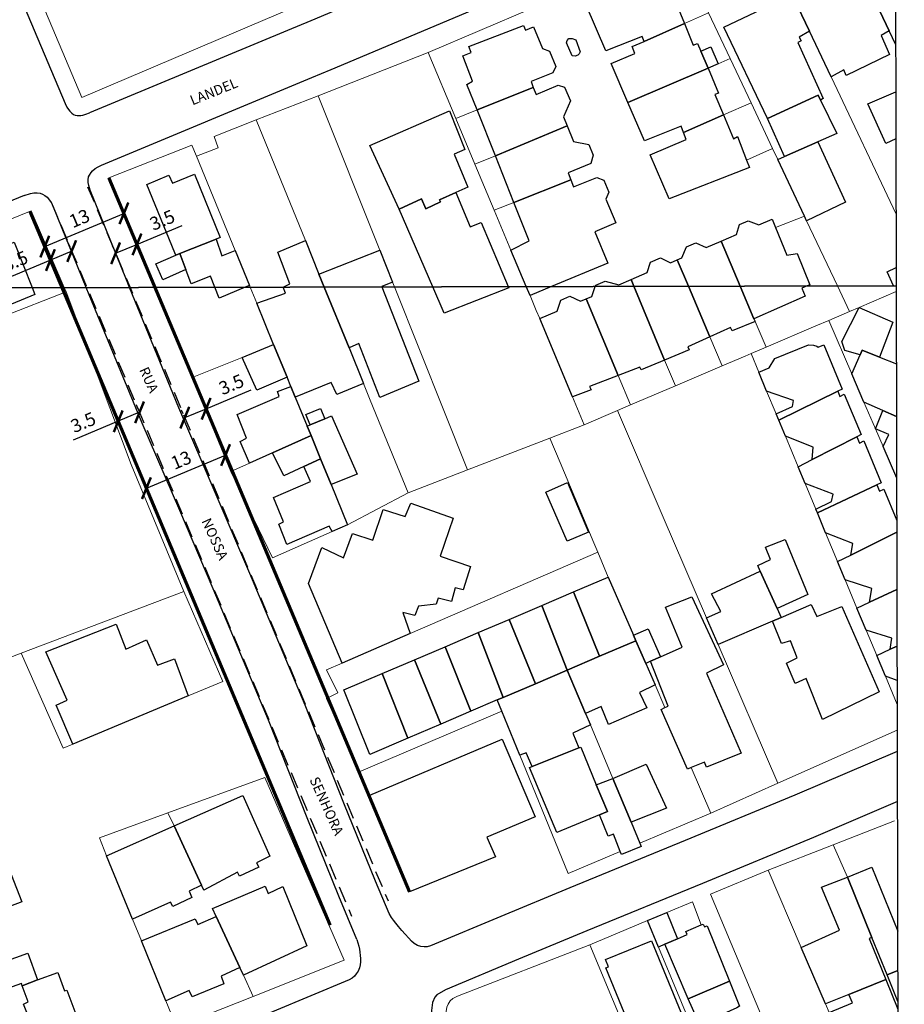
# Model space of a CAD drawing. Units: millimetres. Extents: x 273493 to 276018, y 1666015 to 1668800.
# Drawn here: x 275774 to 275908, y 1667020 to 1667169 of the extents above; entities that cross this region are included whole.
import ezdxf

# ---------------------------------------------------------------- set-up
doc = ezdxf.new("R2010")
doc.units = ezdxf.units.MM
doc.header["$MEASUREMENT"] = 0
doc.header["$PDMODE"] = 2
doc.header["$PDSIZE"] = 2
doc.linetypes.add('DASHED2', pattern=[0.375, 0.25, -0.125])
for name, color, linetype in [('_cotas', 7, 'Continuous'), ('_meio fio', 7, 'DASHED2'), ('Edificacoes', 2, 'Continuous'), ('Topon_de_Vias', 7, 'Continuous')]:
    doc.layers.add(name, color=color, linetype=linetype)
for name, color, linetype, lineweight in [('_traçado por meio fio', 7, 'Continuous', 60), ('Muro_Grade', 8, 'Continuous', 20), ('Pavimentacao_Asfaltica_Mfio', 10, 'Continuous', 30), ('Pavimentacao_Nao_Asfaltica_Mfio', 10, 'Continuous', 30)]:
    doc.layers.add(name, color=color, linetype=linetype, lineweight=lineweight)
doc.layers.add('Malha', color=7, linetype='Continuous', plot=False)
doc.styles.add('Arial', font='arial.ttf', dxfattribs={"height": 1.5})
doc.styles.get("Standard").update_dxf_attribs({"font": 'arial.ttf'})
doc.dimstyles.new('AEROS UPV', dxfattribs={"dimtxt": 2, "dimasz": 2.5, "dimexe": 1.25, "dimexo": 0.625, "dimtad": 1, "dimdsep": 46, "dimtxsty": 'Standard', "dimblk": 'ARCHTICK', "dimcen": 2.5, "dimadec": 0, "dimazin": 0, "dimtfac": 1, "dimtmove": 0, "dimatfit": 3, "dimfxl": 1, "dimtzin": 0, "dimarcsym": 0})

# ---------------------------------------------------------------- blocks, each defined once
blk = doc.blocks.new('_ArchTick')
at = {"color": 0, "linetype": 'Continuous', "const_width": 0.15}
blk.add_lwpolyline([(-0.5, -0.5), (0.5, 0.5)], dxfattribs=at)
blk = doc.blocks.new('*D271')
at = {"layer": '_cotas', "color": 0, "lineweight": -2, "transparency": 16777216}
for p, q in [((275804.6, 1667103.69), (275804.36, 1667104.27)), ((275792.86, 1667098.08), (275804.84, 1667103.11)), ((275792.62, 1667098.65), (275792.37, 1667099.23))]:
    blk.add_line(p, q, dxfattribs=at)
at = {"layer": 'Defpoints', "color": 0, "transparency": 16777216}
for p in [(275804.84, 1667103.11), (275804.84, 1667103.11), (275792.86, 1667098.08)]:
    blk.add_point(p, dxfattribs=at)
at = {"layer": '_cotas', "color": 0, "lineweight": -2, "transparency": 16777216, "xscale": 2.5, "yscale": 2.5, "zscale": 2.5}
for p, rotation in [((275804.84, 1667103.11), 22.80118824249052), ((275792.86, 1667098.08), 202.8011882424905)]:
    blk.add_blockref('_ArchTick', p, dxfattribs=dict(at, rotation=rotation))
at = {"layer": '_cotas', "color": 0, "transparency": 16777216, "insert": (275798.21, 1667102.11), "char_height": 2, "attachment_point": 5, "rotation": 22.8012}
blk.add_mtext('13', dxfattribs=at)
blk = doc.blocks.new('*D272')
at = {"layer": '_cotas', "color": 0, "lineweight": -2, "transparency": 16777216}
for p, q in [((275801.9, 1667110.12), (275808.72, 1667112.99)), ((275798.43, 1667109.34), (275798.18, 1667109.92)), ((275798.67, 1667108.77), (275801.9, 1667110.12)), ((275801.65, 1667110.7), (275801.41, 1667111.28))]:
    blk.add_line(p, q, dxfattribs=at)
at = {"layer": 'Defpoints', "color": 0, "transparency": 16777216}
for p in [(275801.9, 1667110.12), (275801.9, 1667110.12), (275798.67, 1667108.77)]:
    blk.add_point(p, dxfattribs=at)
at = {"layer": '_cotas', "color": 0, "lineweight": -2, "transparency": 16777216, "xscale": 2.5, "yscale": 2.5, "zscale": 2.5}
for p, rotation in [((275801.9, 1667110.12), 22.80118824288174), ((275798.67, 1667108.77), 202.8011882428817)]:
    blk.add_blockref('_ArchTick', p, dxfattribs=dict(at, rotation=rotation))
at = {"layer": '_cotas', "color": 0, "transparency": 16777216, "insert": (275805.82, 1667113.56), "char_height": 2, "attachment_point": 5, "rotation": 22.8012}
blk.add_mtext('3.5', dxfattribs=at)
blk = doc.blocks.new('*D273')
at = {"layer": '_cotas', "color": 0, "lineweight": -2, "transparency": 16777216}
for p, q in [((275791.58, 1667110.15), (275791.34, 1667110.73)), ((275788.35, 1667108.8), (275788.11, 1667109.37)), ((275791.82, 1667109.58), (275788.59, 1667108.22)), ((275788.59, 1667108.22), (275781.77, 1667105.35))]:
    blk.add_line(p, q, dxfattribs=at)
at = {"layer": 'Defpoints', "color": 0, "transparency": 16777216}
for p in [(275791.82, 1667109.58), (275788.59, 1667108.22), (275788.59, 1667108.22)]:
    blk.add_point(p, dxfattribs=at)
at = {"layer": '_cotas', "color": 0, "lineweight": -2, "transparency": 16777216, "xscale": 2.5, "yscale": 2.5, "zscale": 2.5}
for p, rotation in [((275791.82, 1667109.58), 22.80118823936815), ((275788.59, 1667108.22), 202.8011882393681)]:
    blk.add_blockref('_ArchTick', p, dxfattribs=dict(at, rotation=rotation))
at = {"layer": '_cotas', "color": 0, "transparency": 16777216, "insert": (275783.39, 1667107.82), "char_height": 2, "attachment_point": 5, "rotation": 22.8012}
blk.add_mtext('3.5', dxfattribs=at)
blk = doc.blocks.new('*D274')
at = {"layer": '_cotas', "color": 0, "lineweight": -2, "transparency": 16777216}
for p, q in [((275777.47, 1667134.68), (275789.45, 1667139.72)), ((275789.21, 1667140.3), (275788.97, 1667140.87)), ((275777.23, 1667135.26), (275776.99, 1667135.83))]:
    blk.add_line(p, q, dxfattribs=at)
at = {"layer": 'Defpoints', "color": 0, "transparency": 16777216}
for p in [(275789.45, 1667139.72), (275789.45, 1667139.72), (275777.47, 1667134.68)]:
    blk.add_point(p, dxfattribs=at)
at = {"layer": '_cotas', "color": 0, "lineweight": -2, "transparency": 16777216, "xscale": 2.5, "yscale": 2.5, "zscale": 2.5}
for p, rotation in [((275789.45, 1667139.72), 22.80118824249052), ((275777.47, 1667134.68), 202.8011882424905)]:
    blk.add_blockref('_ArchTick', p, dxfattribs=dict(at, rotation=rotation))
at = {"layer": '_cotas', "color": 0, "transparency": 16777216, "insert": (275782.82, 1667138.72), "char_height": 2, "attachment_point": 5, "rotation": 22.8012}
blk.add_mtext('13', dxfattribs=at)
blk = doc.blocks.new('*D275')
at = {"layer": '_cotas', "color": 0, "lineweight": -2, "transparency": 16777216}
for p, q in [((275791.43, 1667135.02), (275798.25, 1667137.89)), ((275791.19, 1667135.6), (275790.94, 1667136.17)), ((275787.96, 1667134.24), (275787.72, 1667134.82)), ((275788.2, 1667133.67), (275791.43, 1667135.02))]:
    blk.add_line(p, q, dxfattribs=at)
at = {"layer": 'Defpoints', "color": 0, "transparency": 16777216}
for p in [(275788.2, 1667133.67), (275791.43, 1667135.02), (275791.43, 1667135.02)]:
    blk.add_point(p, dxfattribs=at)
at = {"layer": '_cotas', "color": 0, "lineweight": -2, "transparency": 16777216, "xscale": 2.5, "yscale": 2.5, "zscale": 2.5}
for p, rotation in [((275791.43, 1667135.02), 22.80118824214321), ((275788.2, 1667133.67), 202.8011882421432)]:
    blk.add_blockref('_ArchTick', p, dxfattribs=dict(at, rotation=rotation))
at = {"layer": '_cotas', "color": 0, "transparency": 16777216, "insert": (275795.36, 1667138.46), "char_height": 2, "attachment_point": 5, "rotation": 22.8012}
blk.add_mtext('3.5', dxfattribs=at)
blk = doc.blocks.new('*D276')
at = {"layer": '_cotas', "color": 0, "lineweight": -2, "transparency": 16777216}
for p, q in [((275778.08, 1667133.22), (275777.84, 1667133.8)), ((275781.55, 1667134), (275778.33, 1667132.64)), ((275781.31, 1667134.58), (275781.07, 1667135.15)), ((275778.33, 1667132.64), (275771.5, 1667129.77))]:
    blk.add_line(p, q, dxfattribs=at)
at = {"layer": 'Defpoints', "color": 0, "transparency": 16777216}
for p in [(275781.55, 1667134), (275778.33, 1667132.64), (275778.33, 1667132.64)]:
    blk.add_point(p, dxfattribs=at)
at = {"layer": '_cotas', "color": 0, "lineweight": -2, "transparency": 16777216, "xscale": 2.5, "yscale": 2.5, "zscale": 2.5}
for p, rotation in [((275781.55, 1667134), 22.80118823936815), ((275778.33, 1667132.64), 202.8011882393681)]:
    blk.add_blockref('_ArchTick', p, dxfattribs=dict(at, rotation=rotation))
at = {"layer": '_cotas', "color": 0, "transparency": 16777216, "insert": (275773.12, 1667132.24), "char_height": 2, "attachment_point": 5, "rotation": 22.8012}
blk.add_mtext('3.5', dxfattribs=at)

msp = doc.modelspace()

# ---------------------------------------------------------------- linework, layer by layer
at = {"layer": '_meio fio', "ltscale": 10}
for p, q in [((275783.964, 1667143.746), (275829.437, 1667035.577)), ((275778.433, 1667141.421), (275823.906, 1667033.251))]:
    msp.add_line(p, q, dxfattribs=at)
at = {"layer": '_traçado por meio fio'}
for p, q in [((275787.191, 1667145.103), (275832.664, 1667036.933)), ((275775.207, 1667140.065), (275820.68, 1667031.895))]:
    msp.add_line(p, q, dxfattribs=at)
at = {"layer": 'Edificacoes', "flags": 128}
for points in [[(275906.293, 1667165.247), (275905.3, 1667167.344), (275900.136, 1667178.262), (275899.891, 1667178.779), (275906.256, 1667181.885)], [(275906.324, 1667150.997), (275904.814, 1667150.283), (275902.061, 1667156.31), (275906.308, 1667158.149)], [(275848.504, 1667141.364), (275857.125, 1667144.781), (275857.534, 1667143.755), (275861.037, 1667145.135), (275862.087, 1667144.722), (275862.845, 1667142.916), (275862.404, 1667141.876), (275863.906, 1667138.293), (275860.745, 1667136.923), (275862.696, 1667132.161), (275854.194, 1667128.635)], [(275831.125, 1667140.35), (275834.508, 1667141.901), (275835.166, 1667140.424), (275837.383, 1667141.471), (275837.228, 1667141.782), (275839.697, 1667142.875), (275841.887, 1667137.653), (275843.548, 1667138.343), (275847.635, 1667128.621)], [(275850.363, 1667128.627), (275848.044, 1667134.16), (275850.817, 1667135.57), (275848.504, 1667141.364)], [(275836.208, 1667128.596), (275831.125, 1667140.35)], [(275882.736, 1667128.699), (275879.842, 1667135.516), (275882.194, 1667136.523), (275882.616, 1667138.026), (275883.939, 1667138.587), (275885.567, 1667137.968), (275887.571, 1667138.826), (275888.096, 1667137.553), (275889.818, 1667133.383), (275891.347, 1667133.64), (275893.286, 1667128.897), (275892.88, 1667128.721)], [(275761.381, 1667128.43), (275760.639, 1667130.458), (275772.821, 1667135.336), (275775.574, 1667128.462)], [(275798.817, 1667131.189), (275797.901, 1667133.613), (275803.438, 1667135.812), (275804.292, 1667133.289), (275806.28, 1667134.086), (275808.444, 1667128.808), (275807.798, 1667128.533)], [(275813.544, 1667128.546), (275813.539, 1667128.557), (275814.56, 1667129.055), (275812.729, 1667133.817), (275816.918, 1667135.585), (275818.981, 1667130.52)], [(275874.897, 1667128.681), (275873.198, 1667132.671), (275873.893, 1667132.969), (275874.604, 1667134.634), (275876.042, 1667135.243), (275877.57, 1667134.543), (275879.842, 1667135.516), (275882.736, 1667128.699)], [(275819.779, 1667128.559), (275818.981, 1667130.52), (275828.182, 1667134.141), (275830.123, 1667129.289), (275828.482, 1667128.629), (275828.502, 1667128.579)], [(275866.663, 1667128.663), (275866.236, 1667129.69), (275868.685, 1667130.738), (275869.159, 1667132.328), (275870.658, 1667132.963), (275872.202, 1667132.245), (275873.198, 1667132.671)], [(275873.198, 1667132.671), (275874.897, 1667128.681)], [(275803.224, 1667128.523), (275802.579, 1667130.219), (275799.624, 1667129.057), (275798.817, 1667131.189)], [(275905.939, 1667128.75), (275904.989, 1667130.879), (275906.367, 1667131.5)], [(275818.981, 1667130.52), (275819.779, 1667128.559)], [(275860.812, 1667128.65), (275860.871, 1667128.819), (275862.308, 1667129.427), (275864.356, 1667128.885), (275866.236, 1667129.69), (275866.663, 1667128.663)], [(275775.986, 1667127.431), (275763.611, 1667122.327), (275761.381, 1667128.43)], [(275775.574, 1667128.462), (275775.986, 1667127.431)], [(275807.798, 1667128.533), (275803.857, 1667126.857), (275803.224, 1667128.523)], [(275819.779, 1667128.559), (275823.541, 1667119.322), (275825.74, 1667113.921), (275821.697, 1667112.265), (275820.818, 1667114.08), (275815.391, 1667111.866), (275814.718, 1667113.509), (275814.142, 1667114.912), (275812.117, 1667119.852), (275809.56, 1667126.087), (275813.923, 1667127.649), (275813.544, 1667128.546)], [(275823.541, 1667119.322), (275819.779, 1667128.559)], [(275828.502, 1667128.579), (275834.082, 1667114.287), (275828.212, 1667111.844), (275825.003, 1667119.982), (275823.541, 1667119.322)], [(275847.635, 1667128.621), (275847.72, 1667128.419), (275837.946, 1667124.578), (275836.208, 1667128.596)], [(275854.194, 1667128.635), (275850.928, 1667127.281), (275850.363, 1667128.627)], [(275871.309, 1667117.492), (275867.779, 1667116.021), (275867.573, 1667116.41), (275864.292, 1667115.142), (275859.413, 1667126.768), (275860.291, 1667127.144), (275860.812, 1667128.65)], [(275874.897, 1667128.681), (275878.162, 1667121.012), (275874.803, 1667119.511), (275875.037, 1667119.045), (275871.309, 1667117.492), (275866.663, 1667128.663)], [(275866.663, 1667128.663), (275871.309, 1667117.492)], [(275884.831, 1667123.762), (275885.019, 1667123.32), (275881.542, 1667121.914), (275881.284, 1667122.406), (275878.162, 1667121.012), (275874.897, 1667128.681)], [(275882.736, 1667128.699), (275884.831, 1667123.762)], [(275884.831, 1667123.762), (275882.736, 1667128.699)], [(275892.88, 1667128.721), (275892.093, 1667128.381), (275892.585, 1667127.162), (275884.831, 1667123.762)], [(275906.416, 1667108.968), (275904.357, 1667109.863), (275901.484, 1667111.112), (275899.624, 1667115.43), (275900.905, 1667118.296), (275901.218, 1667118.995), (275903.858, 1667117.927)], [(275903.858, 1667117.927), (275906.399, 1667116.898)], [(275906.436, 1667099.614), (275904.371, 1667104.411), (275905.264, 1667106.195), (275903.222, 1667107.076), (275904.357, 1667109.863), (275906.416, 1667108.968)], [(275906.432, 1667091.406), (275899.471, 1667087.946), (275899.816, 1667089.703), (275895.68, 1667091.333), (275894.432, 1667094.346), (275903.433, 1667098.592), (275903.843, 1667097.611), (275904.483, 1667097.93), (275906.45, 1667093.197)], [(275906.473, 1667082.734), (275902.308, 1667080.8), (275902.672, 1667082.895), (275898.652, 1667084.186), (275897.499, 1667086.965), (275899.471, 1667087.946), (275906.432, 1667091.406), (275906.454, 1667091.352)], [(275906.492, 1667074.165), (275905.436, 1667073.682), (275905.699, 1667075.376), (275901.823, 1667076.569), (275900.417, 1667079.921), (275902.308, 1667080.8), (275906.473, 1667082.734)], [(275905.436, 1667073.682), (275906.492, 1667074.165)], [(275906.503, 1667068.973), (275904.75, 1667069.588), (275903.421, 1667072.758), (275905.436, 1667073.682)], [(275906.6, 1667025.02), (275904.982, 1667024.348), (275902.682, 1667030.02), (275898.97, 1667039.164), (275902.651, 1667040.654), (275906.587, 1667030.96)], [(275906.61, 1667020.336), (275904.982, 1667024.348), (275906.6, 1667025.02)], [(275899.211, 1667021.401), (275904.802, 1667023.668), (275906.613, 1667019.154)], [(275906.625, 1667013.685), (275899.581, 1667010.747), (275896.2, 1667018.655), (275899.734, 1667020.11), (275899.211, 1667021.401)]]:
    msp.add_lwpolyline(points, dxfattribs=at)
for points in [[(275905.3, 1667167.344), (275904.08, 1667166.678), (275905.36, 1667163.762), (275898.789, 1667160.581), (275898.44, 1667161.476), (275896.511, 1667160.38), (275893.237, 1667167.294), (275890.857, 1667172.317), (275890.41, 1667173.261), (275900.136, 1667178.262), (275905.3, 1667167.344)], [(275874.294, 1667168.465), (275868.185, 1667165.766), (275867.904, 1667166.52), (275862.392, 1667164.33), (275859.43, 1667171.244), (275860.522, 1667171.696), (275860.112, 1667172.558), (275864.694, 1667174.413), (275865.053, 1667173.659), (275871.677, 1667176.4), (275873.441, 1667172.318), (275872.852, 1667172.047), (275874.294, 1667168.465)], [(275893.237, 1667167.294), (275891.683, 1667166.418), (275891.954, 1667165.834), (275891.449, 1667165.602), (275895.288, 1667157.127), (275894.906, 1667156.875), (275894.53, 1667157.645), (275886.864, 1667154.075), (275880.259, 1667167.945), (275888.891, 1667172.056), (275889.123, 1667171.395), (275890.857, 1667172.317), (275893.237, 1667167.294)], [(275851.421, 1667158.781), (275842.911, 1667155.374), (275841.367, 1667159.251), (275842.228, 1667159.742), (275840.757, 1667163.583), (275842.038, 1667164.073), (275841.687, 1667164.994), (275849.961, 1667168.175), (275850.241, 1667167.455), (275851.467, 1667167.953), (275852.838, 1667164.694), (275853.877, 1667164.307), (275854.854, 1667161.976), (275854.381, 1667161.013), (275851.111, 1667159.701), (275851.421, 1667158.781)], [(275876.791, 1667164.273), (275877.872, 1667161.712), (275865.743, 1667156.511), (275863.217, 1667162.406), (275866.813, 1667163.937), (275866.399, 1667164.977), (275868.185, 1667165.766), (275874.294, 1667168.465), (275875.61, 1667165.197), (275876.291, 1667165.468), (275876.791, 1667164.273)], [(275858.144, 1667163.683), (275857.784, 1667163.523), (275857.304, 1667163.583), (275856.463, 1667165.544), (275856.543, 1667165.924), (275856.793, 1667166.204), (275857.334, 1667166.184), (275857.844, 1667166.004), (275858.504, 1667164.163), (275858.374, 1667163.883), (275858.144, 1667163.683)], [(275877.872, 1667161.712), (275876.791, 1667164.273), (275878.312, 1667164.924), (275879.399, 1667162.365), (275877.872, 1667161.712)], [(275880.2, 1667154.618), (275874.177, 1667151.953), (275873.829, 1667152.912), (275868.24, 1667150.683), (275865.743, 1667156.511), (275877.872, 1667161.712), (275879.456, 1667157.939), (275878.913, 1667157.699), (275880.2, 1667154.618)], [(275856.561, 1667152.951), (275845.684, 1667148.428), (275842.911, 1667155.374), (275851.421, 1667158.781), (275851.841, 1667157.741), (275855.178, 1667159.112), (275856.174, 1667158.826), (275857.046, 1667156.746), (275856.005, 1667154.336), (275856.561, 1667152.951)], [(275894.906, 1667156.875), (275897.387, 1667151.791), (275894.493, 1667150.532), (275889.468, 1667148.347), (275886.864, 1667154.075), (275894.53, 1667157.645), (275894.906, 1667156.875)], [(275839.697, 1667142.875), (275837.228, 1667141.782), (275837.383, 1667141.471), (275835.166, 1667140.424), (275834.508, 1667141.901), (275831.125, 1667140.35), (275826.705, 1667149.992), (275838.718, 1667155.226), (275841.083, 1667149.395), (275839.45, 1667148.697), (275841.504, 1667143.682), (275839.697, 1667142.875)], [(275874.177, 1667151.953), (275880.2, 1667154.618), (275881.715, 1667150.992), (275882.351, 1667151.363), (275883.723, 1667147.785), (275884.16, 1667146.645), (275872.004, 1667141.897), (275869.132, 1667148.6), (275874.552, 1667150.917), (275874.177, 1667151.953)], [(275857.125, 1667144.781), (275848.504, 1667141.364), (275845.684, 1667148.428), (275856.561, 1667152.951), (275857.498, 1667150.616), (275859.822, 1667150.125), (275860.499, 1667148.511), (275860.141, 1667147.253), (275856.693, 1667145.866), (275857.125, 1667144.781)], [(275889.468, 1667148.347), (275894.493, 1667150.532), (275898.691, 1667141.423), (275892.806, 1667138.608), (275892.487, 1667139.283), (275888.427, 1667147.894), (275889.468, 1667148.347)], [(275803.438, 1667135.812), (275797.901, 1667133.613), (275797.297, 1667133.373), (275797.137, 1667133.762), (275792.907, 1667144.074), (275796.26, 1667145.498), (275796.813, 1667144.303), (275800.137, 1667145.669), (275804.033, 1667136.048), (275803.438, 1667135.812)], [(275798.817, 1667131.189), (275795.369, 1667129.66), (275794.299, 1667132.081), (275797.297, 1667133.373), (275797.901, 1667133.613), (275798.817, 1667131.189)], [(275859.413, 1667126.768), (275864.292, 1667115.142), (275859.953, 1667113.464), (275860.185, 1667112.972), (275857.369, 1667111.918), (275852.402, 1667123.765), (275855.044, 1667124.897), (275855.571, 1667126.575), (275856.938, 1667127.154), (275858.592, 1667126.416), (275859.413, 1667126.768)], [(275903.858, 1667117.927), (275901.218, 1667118.995), (275900.905, 1667118.296), (275898.574, 1667118.958), (275898.109, 1667120.319), (275900.757, 1667125.446), (275905.846, 1667123.226), (275903.858, 1667117.927)], [(275814.142, 1667114.912), (275809.579, 1667112.92), (275807.35, 1667117.876), (275812.117, 1667119.852), (275814.142, 1667114.912)], [(275897.52, 1667112.764), (275888.586, 1667108.391), (275888.186, 1667109.352), (275890.647, 1667110.482), (275890.817, 1667111.362), (275886.745, 1667112.803), (275885.545, 1667115.684), (275887.155, 1667116.324), (275888.006, 1667117.755), (275893.078, 1667119.816), (275893.858, 1667119.756), (275894.358, 1667119.576), (275894.528, 1667119.436), (275895.409, 1667119.806), (275898.18, 1667113.093), (275897.52, 1667112.764)], [(275815.391, 1667111.866), (275817.182, 1667107.498), (275817.776, 1667106.049), (275811.923, 1667103.437), (275808.473, 1667101.897), (275807.045, 1667105.168), (275808.036, 1667105.673), (275806.622, 1667109.269), (275812.978, 1667111.963), (275812.687, 1667112.721), (275814.718, 1667113.509), (275815.391, 1667111.866)], [(275900.4, 1667105.863), (275893.639, 1667102.418), (275893.782, 1667104.306), (275889.604, 1667105.942), (275888.586, 1667108.391), (275897.52, 1667112.764), (275897.852, 1667111.968), (275898.507, 1667112.304), (275901.048, 1667106.193), (275900.4, 1667105.863)], [(275819.872, 1667108.607), (275817.628, 1667107.682), (275816.984, 1667109.246), (275819.227, 1667110.171), (275819.872, 1667108.607)], [(275820.814, 1667098.642), (275819.209, 1667102.556), (275817.776, 1667106.049), (275817.182, 1667107.498), (275817.628, 1667107.682), (275819.872, 1667108.607), (275820.885, 1667109.025), (275824.781, 1667100.216), (275820.814, 1667098.642)], [(275819.209, 1667102.556), (275816.683, 1667101.368), (275813.678, 1667099.954), (275811.923, 1667103.437), (275817.776, 1667106.049), (275819.209, 1667102.556)], [(275903.433, 1667098.592), (275894.432, 1667094.346), (275894.186, 1667094.925), (275896.544, 1667096.088), (275896.798, 1667097.185), (275892.585, 1667098.782), (275891.521, 1667101.339), (275893.639, 1667102.418), (275900.4, 1667105.863), (275900.795, 1667104.915), (275901.441, 1667105.248), (275904.08, 1667098.898), (275903.433, 1667098.592)], [(275820.814, 1667098.642), (275823.319, 1667092.531), (275820.988, 1667091.504), (275820.51, 1667092.33), (275814.135, 1667089.539), (275812.894, 1667092.65), (275813.632, 1667092.999), (275812.121, 1667096.653), (275817.681, 1667099.096), (275816.683, 1667101.368), (275819.209, 1667102.556), (275820.814, 1667098.642)], [(275859.778, 1667091.408), (275856.57, 1667090.07), (275853.343, 1667097.505), (275856.609, 1667098.96), (275859.778, 1667091.408)], [(275832.868, 1667095.817), (275839.303, 1667093.543), (275837.303, 1667087.788), (275841.926, 1667086.241), (275840.788, 1667082.706), (275839.61, 1667082.979), (275839.063, 1667080.939), (275837.024, 1667081.44), (275836.705, 1667080.534), (275834.03, 1667080.219), (275833.485, 1667078.814), (275831.665, 1667079.256), (275832.778, 1667076.049), (275822.471, 1667071.572), (275817.395, 1667083.637), (275819.396, 1667089.075), (275822.703, 1667087.53), (275824.067, 1667091.201), (275827.123, 1667090.232), (275828.695, 1667094.868), (275832.05, 1667093.777), (275832.868, 1667095.817)], [(275888.325, 1667079.864), (275885.787, 1667085.525), (275885.404, 1667086.379), (275887.335, 1667087.268), (275886.554, 1667089.157), (275889.547, 1667090.33), (275892.959, 1667081.955), (275888.325, 1667079.864)], [(275866.577, 1667075.818), (275866.943, 1667074.977), (275861.442, 1667072.624), (275857.522, 1667082.361), (275862.76, 1667084.598), (275866.577, 1667075.818)], [(275888.325, 1667079.864), (275888.936, 1667078.501), (275887.651, 1667077.946), (275879.412, 1667074.39), (275877.667, 1667078.443), (275879.79, 1667079.413), (275878.404, 1667082.067), (275885.787, 1667085.525), (275888.325, 1667079.864)], [(275861.442, 1667072.624), (275856.561, 1667070.537), (275852.714, 1667080.309), (275857.522, 1667082.361), (275861.442, 1667072.624)], [(275869.148, 1667071.857), (275870.659, 1667072.517), (275873.983, 1667073.986), (275871.457, 1667080.046), (275875.423, 1667081.637), (275880.202, 1667071.338), (275877.668, 1667070.074), (275882.886, 1667057.957), (275877.654, 1667055.815), (275877.323, 1667056.586), (275875.302, 1667055.753), (275874.79, 1667055.543), (275870.78, 1667064.575), (275871.349, 1667064.844), (275871.827, 1667065.07), (275869.148, 1667071.857)], [(275856.561, 1667070.537), (275851.734, 1667068.472), (275847.771, 1667078.198), (275852.714, 1667080.309), (275856.561, 1667070.537)], [(275887.651, 1667077.946), (275888.936, 1667078.501), (275893.501, 1667080.471), (275894.37, 1667078.635), (275898.119, 1667080.147), (275903.789, 1667067.216), (275895.197, 1667063.057), (275892.72, 1667069.248), (275891.077, 1667068.492), (275889.774, 1667071.567), (275891.375, 1667072.408), (275890.368, 1667074.977), (275889.02, 1667074.556), (275887.651, 1667077.946)], [(275788.284, 1667077.47), (275789.767, 1667073.708), (275792.887, 1667075.105), (275794.516, 1667071.284), (275797.129, 1667072.235), (275799.175, 1667066.609), (275781.701, 1667059.317), (275779.208, 1667065.209), (275780.869, 1667065.994), (275777.613, 1667073.284), (275788.284, 1667077.47)], [(275851.734, 1667068.472), (275846.878, 1667066.395), (275843.096, 1667076.202), (275847.771, 1667078.198), (275851.734, 1667068.472)], [(275846.878, 1667066.395), (275845.956, 1667066.001), (275841.981, 1667064.301), (275838.061, 1667074.052), (275843.096, 1667076.202), (275846.878, 1667066.395)], [(275870.659, 1667072.517), (275869.148, 1667071.857), (275868.438, 1667071.538), (275866.943, 1667074.977), (275866.577, 1667075.818), (275868.798, 1667076.789), (275870.659, 1667072.517)], [(275841.981, 1667064.301), (275837.411, 1667062.346), (275833.424, 1667072.072), (275838.061, 1667074.052), (275841.981, 1667064.301)], [(275868.438, 1667071.538), (275869.85, 1667068.292), (275867.509, 1667067.127), (275868.595, 1667064.834), (275862.802, 1667062.275), (275861.716, 1667064.997), (275859.339, 1667063.976), (275856.561, 1667070.537), (275861.442, 1667072.624), (275866.943, 1667074.977), (275868.438, 1667071.538)], [(275837.411, 1667062.346), (275832.456, 1667060.227), (275828.559, 1667069.995), (275833.424, 1667072.072), (275837.411, 1667062.346)], [(275832.456, 1667060.227), (275826.663, 1667057.749), (275822.761, 1667067.52), (275828.559, 1667069.995), (275832.456, 1667060.227)], [(275859.339, 1667063.976), (275860.068, 1667062.232), (275857.399, 1667060.998), (275858.316, 1667058.745), (275851.235, 1667055.907), (275850.362, 1667057.974), (275849.364, 1667057.65), (275846.64, 1667064.324), (275845.956, 1667066.001), (275846.878, 1667066.395), (275851.734, 1667068.472), (275856.561, 1667070.537), (275859.339, 1667063.976)], [(275845.689, 1667042.265), (275832.664, 1667036.933), (275826.681, 1667051.569), (275846.719, 1667060.072), (275851.701, 1667048.307), (275844.368, 1667045.196), (275845.689, 1667042.265)], [(275860.965, 1667053.139), (275862.633, 1667049.101), (275861.442, 1667048.605), (275855.013, 1667045.922), (275850.864, 1667055.758), (275851.235, 1667055.907), (275858.316, 1667058.745), (275858.601, 1667058.859), (275860.965, 1667053.139)], [(275866.226, 1667047.504), (275863.458, 1667054.124), (275868.508, 1667056.284), (275871.571, 1667049.597), (275866.226, 1667047.504)], [(275866.226, 1667047.504), (275867.558, 1667044.318), (275867.766, 1667043.821), (275864.764, 1667042.609), (275864.587, 1667043.06), (275863.562, 1667045.68), (275862.746, 1667045.37), (275861.442, 1667048.605), (275862.633, 1667049.101), (275860.965, 1667053.139), (275863.458, 1667054.124), (275866.226, 1667047.504)], [(275801.22, 1667037.926), (275797.038, 1667046.924), (275807.439, 1667051.527), (275811.524, 1667042.352), (275809.544, 1667041.343), (275809.863, 1667040.669), (275806.961, 1667039.299), (275806.65, 1667039.896), (275801.561, 1667037.191), (275801.22, 1667037.926)], [(275801.22, 1667037.926), (275799.315, 1667037.028), (275799.755, 1667036.068), (275796.878, 1667034.698), (275796.516, 1667035.398), (275790.758, 1667032.79), (275786.833, 1667042.408), (275797.038, 1667046.924), (275801.22, 1667037.926)], [(275770.014, 1667045.517), (275773.994, 1667035.409), (275770.495, 1667034.09), (275769.926, 1667035.49), (275763.577, 1667033.01), (275762.052, 1667037.131), (275761.068, 1667036.717), (275759.31, 1667041.408), (275770.014, 1667045.517)], [(275902.682, 1667030.02), (275902.291, 1667029.86), (275904.802, 1667023.668), (275899.211, 1667021.401), (275895.649, 1667019.956), (275891.977, 1667028.529), (275897.76, 1667031.151), (275895.069, 1667037.633), (275898.97, 1667039.164), (275902.682, 1667030.02)], [(275807.013, 1667025.459), (275803.412, 1667033.208), (275802.845, 1667034.428), (275810.832, 1667037.812), (275811.295, 1667036.701), (275813.495, 1667037.738), (275817.128, 1667028.757), (275807.55, 1667024.304), (275807.013, 1667025.459)], [(275873.247, 1667029.83), (275871.34, 1667028.999), (275870.381, 1667028.581), (275868.717, 1667032.579), (275871.637, 1667033.801), (275873.247, 1667029.83)], [(275807.013, 1667025.459), (275804.157, 1667024.175), (275804.583, 1667022.999), (275799.772, 1667021.009), (275799.345, 1667021.996), (275795.794, 1667020.447), (275792.093, 1667029.517), (275800.247, 1667032.871), (275800.645, 1667031.995), (275803.412, 1667033.208), (275807.013, 1667025.459)], [(275881.133, 1667023.406), (275874.877, 1667020.753), (275871.34, 1667028.999), (275873.247, 1667029.83), (275874.722, 1667030.473), (275874.527, 1667030.922), (275876.821, 1667031.921), (275877.15, 1667032.066), (275877.346, 1667031.617), (275877.725, 1667031.782), (275881.133, 1667023.406)], [(275871.318, 1667010.625), (275868.188, 1667009.322), (275866.867, 1667012.473), (275867.595, 1667012.742), (275862.385, 1667025.43), (275862.801, 1667025.601), (275862.361, 1667026.674), (275869.326, 1667029.534), (275875.995, 1667013.291), (275871.055, 1667011.263), (275871.318, 1667010.625)], [(275776.392, 1667023.588), (275774.061, 1667022.717), (275773.931, 1667023.068), (275769.509, 1667021.477), (275768.158, 1667025.228), (275774.921, 1667027.669), (275776.392, 1667023.588)], [(275774.061, 1667022.717), (275776.392, 1667023.588), (275779.443, 1667024.728), (275780.483, 1667021.947), (275780.803, 1667022.067), (275783.524, 1667014.764), (275777.222, 1667012.463), (275774.261, 1667019.946), (275774.981, 1667020.276), (275774.061, 1667022.717)], [(275874.877, 1667020.753), (275881.133, 1667023.406), (275882.664, 1667019.594), (275882.213, 1667019.386), (275878.74, 1667017.786), (275878.506, 1667018.303), (275876.358, 1667017.342), (275874.877, 1667020.753)]]:
    msp.add_lwpolyline(points, close=True, dxfattribs=at)
at = {"layer": 'Malha', "flags": 128}
for points in [[(275423.261, 1667681.957), (275905.159, 1667683.022), (275906.373, 1667128.751), (275424.498, 1667127.685), (275423.261, 1667681.957)], [(275424.498, 1667127.685), (275906.373, 1667128.751), (275907.586, 1666574.479), (275425.736, 1666573.413), (275424.498, 1667127.685)]]:
    msp.add_lwpolyline(points, close=True, dxfattribs=at)
at = {"layer": 'Muro_Grade', "flags": 128}
for points in [[(275906.195, 1667209.745), (275783.098, 1667157.243), (275735.764, 1667269.332), (275735.383, 1667270.235), (275794.346, 1667294.789), (275905.906, 1667341.922)], [(275906.293, 1667165.247), (275905.3, 1667167.344), (275900.136, 1667178.262), (275899.891, 1667178.779), (275897.76, 1667183.285), (275895.71, 1667187.619), (275894.891, 1667189.351)], [(275884.818, 1667185.067), (275890.41, 1667173.261), (275890.857, 1667172.317), (275893.237, 1667167.294), (275896.511, 1667160.38), (275906.349, 1667139.609)], [(275873.224, 1667180.135), (275858.334, 1667173.802), (275851.173, 1667170.755), (275835.497, 1667164.087)], [(275897.463, 1667128.731), (275892.806, 1667138.608), (275892.487, 1667139.283), (275888.427, 1667147.894), (275887.652, 1667149.537), (275884.384, 1667156.469), (275881.233, 1667163.152), (275877.963, 1667170.085), (275873.224, 1667180.135)], [(275877.963, 1667170.085), (275874.294, 1667168.465), (275868.185, 1667165.766), (275866.399, 1667164.977)], [(275818.836, 1667157.54), (275835.497, 1667164.087)], [(275835.497, 1667164.087), (275839.691, 1667154.084), (275842.6, 1667147.145), (275845.52, 1667140.181), (275848.044, 1667134.16), (275850.363, 1667128.627)], [(275881.233, 1667163.152), (275879.399, 1667162.365), (275877.872, 1667161.712), (275865.897, 1667156.573)], [(275809.476, 1667153.861), (275818.836, 1667157.54)], [(275818.836, 1667157.54), (275828.182, 1667134.141), (275830.123, 1667129.289), (275830.405, 1667128.583)], [(275839.691, 1667154.084), (275842.911, 1667155.374), (275851.421, 1667158.781)], [(275884.384, 1667156.469), (275880.2, 1667154.618), (275874.177, 1667151.953)], [(275809.476, 1667153.861), (275803.102, 1667151.358), (275803.732, 1667149.658), (275800.42, 1667148.377)], [(275809.476, 1667153.861), (275816.918, 1667135.585), (275818.981, 1667130.52), (275819.779, 1667128.559)], [(275842.6, 1667147.145), (275845.684, 1667148.428), (275856.561, 1667152.951)], [(275794.142, 1667128.503), (275787.191, 1667145.103), (275799.74, 1667150.035), (275800.42, 1667148.377)], [(275887.652, 1667149.537), (275883.723, 1667147.785)], [(275808.556, 1667128.535), (275808.444, 1667128.808), (275806.28, 1667134.086), (275800.42, 1667148.377)], [(275857.125, 1667144.781), (275848.504, 1667141.364), (275845.52, 1667140.181)], [(275780.427, 1667128.472), (275775.394, 1667140.094), (275753.339, 1667131.141)], [(275892.487, 1667139.283), (275888.096, 1667137.553)], [(275882.736, 1667128.699), (275879.842, 1667135.516)], [(275874.897, 1667128.681), (275873.198, 1667132.671)], [(275866.236, 1667129.69), (275866.663, 1667128.663)], [(275758.395, 1667119.137), (275761.564, 1667120.374), (275780.7, 1667127.841)], [(275780.7, 1667127.841), (275780.427, 1667128.472)], [(275780.7, 1667127.841), (275790.539, 1667101.677), (275798.52, 1667082.418)], [(275799.779, 1667114.848), (275794.449, 1667127.769), (275794.142, 1667128.503)], [(275812.117, 1667119.852), (275809.56, 1667126.087), (275808.556, 1667128.535)], [(275819.779, 1667128.559), (275823.541, 1667119.322), (275825.74, 1667113.921), (275826.749, 1667111.442), (275828.924, 1667106.101), (275832.47, 1667097.393)], [(275830.405, 1667128.583), (275837.992, 1667109.6), (275841.479, 1667100.872)], [(275850.363, 1667128.627), (275850.928, 1667127.281), (275851.879, 1667125.012), (275852.402, 1667123.765), (275857.369, 1667111.918), (275859.141, 1667107.69)], [(275866.663, 1667128.663), (275871.309, 1667117.492), (275872.934, 1667113.587)], [(275880.031, 1667116.621), (275878.162, 1667121.012), (275874.897, 1667128.681)], [(275886.66, 1667119.455), (275885.019, 1667123.32), (275884.831, 1667123.762), (275882.736, 1667128.699)], [(275899.291, 1667124.855), (275897.463, 1667128.731)], [(275906.375, 1667127.884), (275906.333, 1667127.866), (275900.757, 1667125.447), (275899.291, 1667124.855)], [(275866.16, 1667110.691), (275864.292, 1667115.142), (275859.413, 1667126.768)], [(275899.291, 1667124.855), (275896.144, 1667123.51)], [(275884.385, 1667118.483), (275886.66, 1667119.455), (275894.219, 1667122.687), (275896.144, 1667123.51)], [(275906.436, 1667099.614), (275904.371, 1667104.411), (275903.222, 1667107.076), (275901.484, 1667111.112), (275899.624, 1667115.43), (275896.144, 1667123.51)], [(275812.117, 1667119.852), (275807.35, 1667117.877), (275799.779, 1667114.848)], [(275812.117, 1667119.852), (275814.142, 1667114.912), (275814.718, 1667113.509), (275815.391, 1667111.866), (275817.182, 1667107.498), (275817.776, 1667106.049)], [(275864.152, 1667109.833), (275866.16, 1667110.691), (275872.934, 1667113.587), (275880.031, 1667116.621), (275883.505, 1667118.107), (275884.385, 1667118.483)], [(275906.511, 1667065.316), (275904.75, 1667069.588), (275903.421, 1667072.758), (275901.823, 1667076.569), (275900.417, 1667079.921), (275898.652, 1667084.186), (275897.499, 1667086.965), (275895.68, 1667091.333), (275894.432, 1667094.346), (275894.186, 1667094.925), (275892.585, 1667098.782), (275891.521, 1667101.339), (275889.604, 1667105.943), (275888.586, 1667108.391), (275888.186, 1667109.352), (275886.745, 1667112.803), (275885.545, 1667115.684), (275884.385, 1667118.483)], [(275799.779, 1667114.848), (275805.623, 1667100.625)], [(275859.141, 1667107.69), (275864.152, 1667109.833)], [(275864.152, 1667109.833), (275871.106, 1667093.682), (275877.667, 1667078.443), (275879.412, 1667074.39), (275888.456, 1667053.383)], [(275859.141, 1667107.69), (275853.924, 1667105.676)], [(275817.776, 1667106.049), (275811.923, 1667103.437), (275808.473, 1667101.897), (275805.623, 1667100.625)], [(275817.776, 1667106.049), (275819.209, 1667102.556), (275820.814, 1667098.642), (275823.319, 1667092.532)], [(275853.924, 1667105.676), (275841.479, 1667100.872)], [(275853.924, 1667105.676), (275855.473, 1667101.989), (275860.575, 1667089.814), (275861.173, 1667088.384)], [(275841.479, 1667100.872), (275832.47, 1667097.393)], [(275805.623, 1667100.625), (275811.948, 1667087.52), (275820.988, 1667091.504), (275823.319, 1667092.532)], [(275832.47, 1667097.393), (275823.319, 1667092.532)], [(275861.173, 1667088.384), (275832.778, 1667076.049), (275822.471, 1667071.572), (275820.135, 1667070.557), (275821.814, 1667067.09), (275820.137, 1667066.219), (275825.091, 1667055.13)], [(275861.173, 1667088.384), (275862.76, 1667084.598), (275866.577, 1667075.818), (275866.943, 1667074.977), (275868.438, 1667071.538), (275869.85, 1667068.292), (275871.349, 1667064.844)], [(275798.52, 1667082.418), (275773.882, 1667073.072)], [(275773.882, 1667073.072), (275780.242, 1667058.709), (275781.701, 1667059.317), (275799.175, 1667066.609), (275804.442, 1667068.807), (275798.52, 1667082.418)], [(275748.514, 1667063.448), (275766.867, 1667070.411), (275773.882, 1667073.072)], [(275856.561, 1667070.537), (275859.339, 1667063.976), (275860.068, 1667062.232), (275863.458, 1667054.124), (275866.226, 1667047.504), (275867.558, 1667044.318), (275878.296, 1667048.868)], [(275845.956, 1667066.001), (275846.641, 1667064.324)], [(275825.091, 1667055.13), (275846.641, 1667064.324)], [(275846.641, 1667064.324), (275849.364, 1667057.65), (275856.684, 1667039.711), (275864.587, 1667043.06)], [(275888.456, 1667053.383), (275906.52, 1667061.411)], [(275826.681, 1667051.569), (275825.091, 1667055.13)], [(275878.296, 1667048.868), (275875.302, 1667055.753)], [(275796.125, 1667048.888), (275810.781, 1667054.237), (275822.806, 1667026.597), (275809.038, 1667021.102)], [(275888.456, 1667053.383), (275878.296, 1667048.868)], [(275797.419, 1667016.465), (275795.794, 1667020.447), (275792.093, 1667029.517), (275790.758, 1667032.79), (275786.833, 1667042.408), (275785.737, 1667045.096), (275796.125, 1667048.888)], [(275801.561, 1667037.191), (275801.22, 1667037.926), (275797.038, 1667046.924), (275796.125, 1667048.888)], [(275906.103, 1667047.687), (275896.794, 1667044.054)], [(275886.978, 1667040.219), (275896.794, 1667044.054)], [(275896.794, 1667044.054), (275898.97, 1667039.164)], [(275886.978, 1667040.219), (275878.257, 1667036.571), (275890.521, 1667007.319), (275894.194, 1666998.557), (275895.931, 1666994.416), (275899.378, 1666986.192), (275899.791, 1666985.208), (275900.628, 1666983.212), (275901.6, 1666980.893)], [(275886.978, 1667040.219), (275891.977, 1667028.529), (275895.649, 1667019.956), (275896.2, 1667018.655), (275899.581, 1667010.747), (275904.541, 1666999.149), (275906.667, 1666994.177)], [(275868.717, 1667032.579), (275871.637, 1667033.801), (275875.501, 1667035.422), (275876.821, 1667031.921)], [(275802.845, 1667034.428), (275803.412, 1667033.208), (275807.013, 1667025.459), (275807.55, 1667024.304), (275809.038, 1667021.102)], [(275859.985, 1667028.926), (275868.717, 1667032.579)], [(275868.717, 1667032.579), (275870.381, 1667028.581), (275882.712, 1666998.941), (275883.383, 1666997.329), (275884.512, 1666994.614), (275886.255, 1666990.415), (275891.948, 1666976.741), (275896.699, 1666978.66), (275899.151, 1666979.648)], [(275902.682, 1667030.02), (275904.982, 1667024.348)], [(275859.985, 1667028.926), (275839.972, 1667021.149), (275839.251, 1667020.76), (275838.838, 1667020.423), (275838.528, 1667019.93), (275838.348, 1667019.466), (275838.178, 1667018.529)], [(275859.985, 1667028.926), (275866.867, 1667012.473), (275868.188, 1667009.322), (275868.308, 1667009.042)], [(275797.419, 1667016.465), (275809.038, 1667021.102)]]:
    msp.add_lwpolyline(points, dxfattribs=at)
at = {"layer": 'Pavimentacao_Asfaltica_Mfio', "flags": 128}
for points in [[(275733.234, 1667268.879), (275751.253, 1667225.684), (275780.546, 1667156.366)], [(275814.228, 1667167.419), (275784.259, 1667154.948)], [(275786.049, 1667147.025), (275817.895, 1667160.276)], [(275780.546, 1667156.366), (275780.837, 1667155.807), (275781.057, 1667155.466), (275781.284, 1667155.197), (275781.578, 1667154.897), (275781.846, 1667154.71), (275782.096, 1667154.6), (275782.353, 1667154.534), (275782.638, 1667154.518), (275782.913, 1667154.542), (275783.234, 1667154.595), (275783.676, 1667154.73), (275784.259, 1667154.948)], [(275784.365, 1667143.219), (275784.125, 1667143.949), (275784.061, 1667144.369), (275784.061, 1667144.78), (275784.111, 1667145.235), (275784.23, 1667145.521), (275784.479, 1667145.908), (275784.713, 1667146.178), (275785.095, 1667146.515), (275785.542, 1667146.784), (275786.049, 1667147.025)], [(275774.37, 1667142.443), (275775.313, 1667142.734), (275775.828, 1667142.825), (275776.302, 1667142.828), (275776.767, 1667142.761), (275777.134, 1667142.645), (275777.497, 1667142.437), (275777.825, 1667142.146), (275778.185, 1667141.735), (275778.417, 1667141.361), (275778.814, 1667140.668)], [(275790.306, 1667128.494), (275789.832, 1667129.657), (275784.365, 1667143.219)], [(275774.37, 1667142.443), (275740.278, 1667128.384)], [(275783.727, 1667128.48), (275778.814, 1667140.668)], [(275824.734, 1667029.728), (275821.985, 1667036.288), (275817.178, 1667048.159), (275811.337, 1667062.932), (275802.964, 1667082.838), (275797.898, 1667094.708), (275792.212, 1667107.928), (275784.172, 1667127.375), (275783.727, 1667128.48)], [(275829.599, 1667033.648), (275827.535, 1667038.575), (275822.751, 1667050.389), (275816.896, 1667065.199), (275808.491, 1667085.179), (275803.415, 1667097.072), (275797.743, 1667110.26), (275790.306, 1667128.494)], [(275906.527, 1667058.216), (275891.025, 1667051.588), (275874.439, 1667044.71), (275856.946, 1667037.546), (275846.504, 1667033.211), (275835.863, 1667028.741)], [(275906.544, 1667050.607), (275893.829, 1667045.171), (275877.053, 1667038.212), (275859.524, 1667031.033), (275849.203, 1667026.749), (275838.124, 1667022.095)], [(275835.863, 1667028.741), (275835.358, 1667028.619), (275834.889, 1667028.587), (275834.403, 1667028.636), (275833.9, 1667028.831), (275833.415, 1667029.107), (275833.011, 1667029.464), (275832.59, 1667029.902), (275832.041, 1667030.501), (275831.506, 1667031.1), (275831.005, 1667031.7), (275830.601, 1667032.187), (275830.272, 1667032.635), (275829.971, 1667033.061), (275829.599, 1667033.648)], [(275824.734, 1667029.728), (275825.022, 1667028.69), (275825.109, 1667028.252), (275825.186, 1667027.796), (275825.234, 1667027.31), (275825.253, 1667026.854), (275825.243, 1667026.348), (275825.203, 1667025.901), (275825.106, 1667025.445), (275824.901, 1667024.94), (275824.629, 1667024.494), (275824.347, 1667024.153), (275824.006, 1667023.852), (275823.573, 1667023.619)], [(275823.573, 1667023.619), (275811.94, 1667018.764), (275801.501, 1667014.432), (275781.994, 1667006.349), (275768.056, 1667001.088), (275756.86, 1666996.611), (275747, 1666992.485)], [(275838.124, 1667022.095), (275836.825, 1667021.36), (275836.503, 1667020.969), (275836.181, 1667020.15), (275836.002, 1667018.939), (275836.036, 1667017.479), (275836.248, 1667015.661), (275836.425, 1667014.379), (275836.708, 1667012.598), (275837.454, 1667009.785)]]:
    msp.add_lwpolyline(points, dxfattribs=at)
at = {"layer": 'Pavimentacao_Nao_Asfaltica_Mfio', "flags": 128}
for points in [[(275906.203, 1667206.178), (275817.731, 1667168.877), (275814.228, 1667167.419)], [(275817.895, 1667160.276), (275820.806, 1667161.488), (275906.222, 1667197.5)]]:
    msp.add_lwpolyline(points, dxfattribs=at)

# ---------------------------------------------------------------- texts
at = {"layer": 'Topon_de_Vias', "style": 'Arial'}
for s, rotation, p in [('LANDEL', 22.0558, (275799.836, 1667156.063)), ('RUA', 294.30644, (275791.736, 1667116.021)), ('NOSSA', 294.30644, (275801.164, 1667093.12)), ('SENHORA', 294.30644, (275817.519, 1667053.935))]:
    msp.add_text(s, height=1.5, rotation=rotation, dxfattribs=at).set_placement(p)

# ---------------------------------------------------------------- dimensions: what is measured, and where the dimension line sits
at = {"layer": '_cotas'}
for p1, p2, picture, middle in [((275777.47, 1667134.681), (275789.454, 1667139.719), '*D274', (275782.824, 1667138.718)), ((275788.202, 1667133.666), (275791.428, 1667135.022), '*D275', (275795.356, 1667138.46)), ((275781.553, 1667133.999), (275778.327, 1667132.643), '*D276', (275773.123, 1667132.242)), ((275798.669, 1667108.767), (275801.896, 1667110.124), '*D272', (275805.823, 1667113.561)), ((275791.819, 1667109.578), (275788.593, 1667108.222), '*D273', (275783.389, 1667107.821)), ((275792.858, 1667098.076), (275804.843, 1667103.113), '*D271', (275798.212, 1667102.113))]:
    dim = msp.add_aligned_dim(p1=p1, p2=p2, distance=0, dimstyle='AEROS UPV', dxfattribs=at)
    dim.commit()
    dim.dimension.update_dxf_attribs({"geometry": picture, "text_midpoint": middle})

doc.saveas('drawing.dxf')
